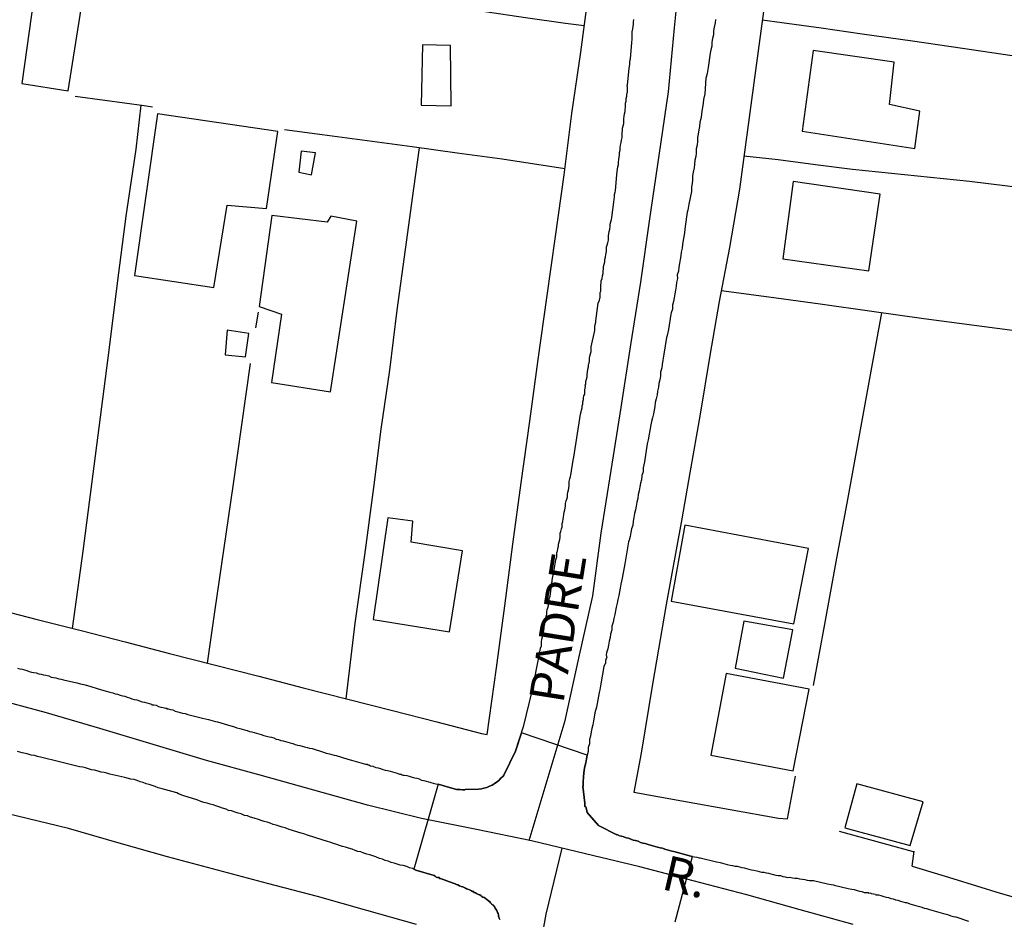
# Model space of a CAD drawing. Units: millimetres. Extents: x 187951 to 190363, y 1665975 to 1668749.
# Drawn here: x 190122 to 190193, y 1667185 to 1667250 of the extents above; entities that cross this region are included whole.
import ezdxf
from ezdxf.enums import TextEntityAlignment as Align

# ---------------------------------------------------------------- set-up
doc = ezdxf.new("R2010")
doc.units = ezdxf.units.MM
for name, color, linetype in [('V-CRUZAMENTO', 1, 'Continuous'), ('V-EDIFICACAO', 2, 'Continuous'), ('V-EIXO_DE_LOGRADOURO', 3, 'Continuous'), ('V-LOTE', 1, 'Continuous'), ('V-NOME_DOS_LOGRADOUROS', 7, 'Continuous'), ('V-QUADRA', 6, 'Continuous'), ('V-TESTADA', 5, 'Continuous')]:
    doc.layers.add(name, color=color, linetype=linetype)

msp = doc.modelspace()

# ---------------------------------------------------------------- linework, layer by layer
at = {"layer": 'V-CRUZAMENTO'}
msp.add_lwpolyline([(190169.42, 1667185.23), (190170.653, 1667189.934), (190170.55, 1667189.95), (190169.33, 1667190.27), (190169.18, 1667190.31), (190169.01, 1667190.36), (190168.84, 1667190.4), (190168.67, 1667190.46), (190168.5, 1667190.51), (190168.33, 1667190.55), (190168.16, 1667190.59), (190167.99, 1667190.63), (190167.82, 1667190.68), (190167.65, 1667190.74), (190167.48, 1667190.78), (190167.27, 1667190.85), (190167.1, 1667190.89), (190166.93, 1667190.93), (190166.76, 1667191.02), (190166.58, 1667191.06), (190166.41, 1667191.1), (190166.24, 1667191.17), (190166.07, 1667191.23), (190165.9, 1667191.27), (190165.73, 1667191.34), (190165.56, 1667191.38), (190165.401, 1667191.409), (190165.35, 1667191.46), (190165.24, 1667191.49), (190165.22, 1667191.47), (190163.91, 1667192.14), (190163.09, 1667193.09), (190163.05, 1667193.32), (190163.01, 1667193.49), (190162.94, 1667193.51), (190162.92, 1667193.75), (190162.79, 1667194.96), (190162.81, 1667194.98), (190162.81, 1667195.24), (190162.83, 1667195.67), (190162.88, 1667196.11), (190162.94, 1667196.39), (190163, 1667196.65), (190163.05, 1667196.94), (190163.11, 1667197.2), (190158.384, 1667198.801), (190157.94, 1667197.49), (190157.12, 1667195.75), (190157.06, 1667195.69), (190156.91, 1667195.54), (190156.76, 1667195.37), (190156.66, 1667195.3), (190156.42, 1667195.15), (190156.27, 1667195.05), (190156.08, 1667194.96), (190155.89, 1667194.88), (190155.68, 1667194.83), (190155.5, 1667194.79), (190155.29, 1667194.75), (190154.33, 1667194.73), (190154.31, 1667194.71), (190154.14, 1667194.71), (190153.97, 1667194.73), (190153.72, 1667194.73), (190152.8, 1667195), (190152.73, 1667195.02), (190152.56, 1667195.07), (190152.48, 1667195.09), (190152.39, 1667195.11), (190150.649, 1667189.017), (190150.79, 1667188.95), (190152.12, 1667188.57), (190152.18, 1667188.5), (190152.26, 1667188.44), (190152.35, 1667188.42), (190152.46, 1667188.42), (190152.5, 1667188.35), (190152.56, 1667188.35), (190153.48, 1667188.02), (190153.54, 1667187.99), (190153.63, 1667187.95), (190153.72, 1667187.91), (190153.8, 1667187.88), (190153.93, 1667187.82), (190154.06, 1667187.78), (190154.18, 1667187.74), (190154.27, 1667187.69), (190154.35, 1667187.65), (190154.44, 1667187.61), (190154.52, 1667187.57), (190154.65, 1667187.52), (190154.78, 1667187.46), (190154.86, 1667187.42), (190154.95, 1667187.4), (190154.97, 1667187.35), (190155.01, 1667187.35), (190155.08, 1667187.31), (190155.16, 1667187.27), (190155.29, 1667187.2), (190155.39, 1667187.16), (190155.48, 1667187.1), (190155.54, 1667187.06), (190155.61, 1667187.01), (190155.7, 1667186.97), (190155.78, 1667186.93), (190155.89, 1667186.84), (190156.01, 1667186.74), (190156.1, 1667186.67), (190156.16, 1667186.59), (190156.23, 1667186.52), (190156.35, 1667186.43), (190156.4, 1667186.38), (190156.46, 1667186.29), (190156.48, 1667186.22), (190156.53, 1667186.14), (190156.61, 1667186.04), (190156.65, 1667185.91), (190156.7, 1667185.82), (190156.74, 1667185.74), (190156.74, 1667185.65), (190156.78, 1667185.5), (190156.82, 1667185.4)], dxfattribs=at)
at = {"layer": 'V-EDIFICACAO'}
for points in [[(190123.52, 1667252.77), (190122.49, 1667245.41), (190125.82, 1667244.87), (190127, 1667252.3), (190123.52, 1667252.77)], [(190151.27, 1667248.18), (190151.18, 1667243.86), (190153.32, 1667243.81), (190153.29, 1667248.14), (190151.27, 1667248.18)], [(190179.34, 1667247.77), (190178.53, 1667241.98), (190186.64, 1667240.75), (190186.99, 1667243.41), (190184.8, 1667243.9), (190185.15, 1667246.93), (190179.34, 1667247.77)], [(190132.23, 1667243.23), (190130.6, 1667231.62), (190136.28, 1667230.77), (190137.25, 1667236.67), (190140.08, 1667236.44), (190140.89, 1667241.96), (190132.23, 1667243.23)], [(190142.57, 1667240.56), (190142.4, 1667239.04), (190143.29, 1667238.86), (190143.58, 1667240.43), (190142.57, 1667240.56)], [(190177.89, 1667238.37), (190177.14, 1667232.81), (190183.33, 1667231.97), (190184.15, 1667237.47), (190177.89, 1667238.37)], [(190140.46, 1667235.94), (190139.54, 1667229.4), (190141.15, 1667228.84), (190141.15, 1667228.84), (190140.44, 1667223.94), (190144.67, 1667223.27), (190146.56, 1667235.52), (190144.69, 1667235.88), (190144.42, 1667235.45), (190140.46, 1667235.94)], [(190137.24, 1667227.7), (190137.09, 1667225.92), (190138.55, 1667225.78), (190138.81, 1667227.47), (190137.24, 1667227.7)], [(190148.79, 1667214.23), (190147.72, 1667206.93), (190153.22, 1667206.05), (190154.15, 1667211.87), (190150.47, 1667212.48), (190150.57, 1667213.99), (190148.79, 1667214.23)], [(190170.11, 1667213.71), (190169.13, 1667208.24), (190177.94, 1667206.62), (190178.99, 1667212.04), (190170.11, 1667213.71)], [(190174.36, 1667206.81), (190173.72, 1667203.43), (190177.19, 1667202.73), (190177.87, 1667206.19), (190174.36, 1667206.81)], [(190173.08, 1667203.06), (190171.97, 1667197.2), (190177.88, 1667196.08), (190179.03, 1667201.94), (190173.08, 1667203.06)], [(190182.46, 1667195.13), (190181.6, 1667191.99), (190186.29, 1667190.71), (190187.22, 1667193.85), (190182.46, 1667195.13)]]:
    msp.add_lwpolyline(points, close=True, dxfattribs=at)
at = {"layer": 'V-EIXO_DE_LOGRADOURO'}
for points in [[(190158.93, 1667191.08), (190160.22, 1667195.38), (190161.51, 1667199.68), (190162.51, 1667204.16), (190163.51, 1667208.64), (190164.11, 1667213.14), (190164.82, 1667217.64), (190165.53, 1667222.14), (190166.24, 1667226.64), (190166.95, 1667231.14), (190167.6, 1667235.7), (190168.27, 1667240.24), (190168.94, 1667244.8), (190169.38, 1667249.39), (190169.82, 1667253.98)], [(190182.21, 1667185.03), (190178.39, 1667186.1), (190174.57, 1667187.17), (190170.72, 1667188.17), (190166.87, 1667189.17), (190162.98, 1667190.11), (190159.09, 1667191.05), (190155.15, 1667191.85), (190151.21, 1667192.65), (190147.32, 1667193.61), (190143.47, 1667194.68), (190139.62, 1667195.75), (190135.77, 1667196.82), (190131.94, 1667197.96), (190128.11, 1667199.1), (190124.28, 1667200.24), (190120.34, 1667201.29)], [(190150.19, 1667135.53), (190152.13, 1667142.56), (190152.99, 1667145.94), (190153.46, 1667149.26), (190153.93, 1667152.58), (190154.51, 1667155.9), (190155.22, 1667159.22), (190155.93, 1667162.54), (190156.55, 1667165.86), (190157.15, 1667169.18), (190157.75, 1667172.5), (190158.35, 1667175.82), (190158.95, 1667179.14), (190159.55, 1667182.46), (190160.15, 1667185.78), (190161.3, 1667190.52)]]:
    msp.add_lwpolyline(points, dxfattribs=at)
at = {"layer": 'V-LOTE'}
for points in [[(190116.1, 1667256.31), (190119.26, 1667255.91), (190122.4, 1667255.42), (190125.67, 1667254.98), (190128.29, 1667254.58), (190130.93, 1667254.18), (190133.57, 1667253.78), (190136.21, 1667253.38), (190138.85, 1667252.98), (190141.56, 1667252.58), (190144.4, 1667252.2), (190147.24, 1667251.82), (190150.08, 1667251.44), (190152.88, 1667250.99), (190155.77, 1667250.57), (190158.66, 1667250.15), (190161.55, 1667249.73), (190162.89, 1667249.56)], [(190120.43, 1667207.74), (190123.59, 1667206.94), (190126.75, 1667206.14), (190129.91, 1667205.32), (190133.11, 1667204.5), (190136.31, 1667203.68), (190139.51, 1667202.86), (190142.71, 1667202.04), (190145.91, 1667201.22), (190149.11, 1667200.4), (190152.31, 1667199.58), (190155.51, 1667198.76), (190155.91, 1667198.67), (190156.59, 1667203.47), (190157.19, 1667207.91), (190157.77, 1667212.33), (190158.35, 1667216.75), (190158.97, 1667221.17), (190159.59, 1667225.59), (190160.21, 1667230.01), (190160.83, 1667234.43), (190161.45, 1667238.85), (190162, 1667243.25), (190162.64, 1667247.65), (190163.22, 1667252.01)], [(190175.75, 1667250.58), (190175.18, 1667246.33), (190174.61, 1667242.08), (190174.04, 1667237.81), (190173.31, 1667233.63), (190172.58, 1667229.76), (190171.9, 1667225.89), (190171.22, 1667221.67), (190170.47, 1667217.45), (190169.9, 1667214.15)], [(190175.67, 1667249.98), (190179.91, 1667249.4), (190182.84, 1667248.96), (190186.47, 1667248.47), (190190.05, 1667247.94), (190193.63, 1667247.41), (190197.26, 1667246.9), (190200.89, 1667246.41), (190204.52, 1667245.92), (190208.06, 1667245.39), (190211.6, 1667244.86), (190213.15, 1667244.65)], [(190131.89, 1667243.71), (190131.28, 1667243.81), (190128.46, 1667244.19), (190126.32, 1667244.48)], [(190126.14, 1667206.29), (190126.9, 1667211.84), (190127.52, 1667216.65), (190128.14, 1667221.46), (190128.76, 1667226.27), (190129.38, 1667231.08), (190130, 1667235.89), (190130.71, 1667240.7), (190131.06, 1667243.84)], [(190161.5, 1667239.27), (190156.99, 1667239.97), (190153.76, 1667240.41), (190150.53, 1667240.85), (190147.3, 1667241.29), (190144.07, 1667241.73), (190141.36, 1667242.07)], [(190145.79, 1667201.25), (190146.43, 1667206.68), (190147.12, 1667211.54), (190147.77, 1667216.4), (190148.3, 1667220.59), (190148.92, 1667224.84), (190149.45, 1667229.14), (190150.05, 1667233.5), (190150.65, 1667237.86), (190151.06, 1667240.78)], [(190174.36, 1667240.21), (190176.82, 1667239.94), (190179.49, 1667239.6), (190182.16, 1667239.26), (190184.96, 1667238.97), (190187.76, 1667238.68), (190190.56, 1667238.39), (190193.29, 1667238.06), (190196.02, 1667237.73), (190198.76, 1667237.4), (190201.65, 1667237.11), (190204.54, 1667236.82), (190207.41, 1667236.48), (190210.28, 1667236.14), (190211.95, 1667236.01)], [(190203.61, 1667226.4), (190198.79, 1667227.02), (190194.91, 1667227.52), (190191.09, 1667228.02), (190187.27, 1667228.52), (190183.53, 1667229.04), (190179.84, 1667229.56), (190176.15, 1667230.08), (190172.73, 1667230.53)], [(190139.46, 1667229), (190139.28, 1667227.86)], [(190179.35, 1667202.2), (190180.17, 1667206.61), (190180.99, 1667211.08), (190181.81, 1667215.55), (190182.63, 1667220.02), (190183.45, 1667224.49), (190184.26, 1667228.94)], [(190138.9, 1667225.32), (190138.28, 1667220.91), (190137.66, 1667216.5), (190137.01, 1667212.07), (190136.36, 1667207.64), (190135.81, 1667203.81)], [(190168.77, 1667208.02), (190167.79, 1667202.3), (190166.97, 1667197.33), (190166.44, 1667194.54), (190169.89, 1667193.92), (190173.36, 1667193.3), (190176.83, 1667192.68), (190177.49, 1667192.63)], [(190150.83, 1667185.04), (190147.28, 1667186.04), (190143.73, 1667187.04), (190140.14, 1667187.99), (190136.55, 1667188.94), (190132.96, 1667189.89), (190129.5, 1667190.89), (190125.86, 1667191.93), (190122.18, 1667192.82), (190118.5, 1667193.71), (190114.82, 1667194.6), (190111.14, 1667195.49), (190107.46, 1667196.38), (190103.93, 1667197.09), (190100.34, 1667197.76), (190096.71, 1667198.38), (190093.08, 1667199), (190089.44, 1667199.55), (190085.8, 1667200.1), (190083.12, 1667200.48)], [(190177.49, 1667192.63), (190178.07, 1667195.69)], [(190186.43, 1667189.24), (190186.57, 1667190.3)], [(190186.43, 1667189.24), (190189.37, 1667188.34), (190192.75, 1667187.3), (190196.24, 1667186.31), (190199.73, 1667185.32), (190203.29, 1667184.41), (190206.85, 1667183.5), (190210.41, 1667182.59), (190213.95, 1667181.66), (190216.2, 1667181.06)]]:
    msp.add_lwpolyline(points, dxfattribs=at)
at = {"layer": 'V-QUADRA'}
for points in [[(190122.18, 1667203.44), (190122.35, 1667203.4), (190122.52, 1667203.36), (190122.69, 1667203.31), (190122.86, 1667203.27), (190123.03, 1667203.21), (190123.2, 1667203.16), (190123.37, 1667203.14), (190123.54, 1667203.1), (190123.71, 1667203.04), (190123.88, 1667203.02), (190124.05, 1667202.97), (190124.23, 1667202.93), (190124.44, 1667202.89), (190124.61, 1667202.8), (190124.78, 1667202.76), (190124.95, 1667202.74), (190125.16, 1667202.68), (190125.33, 1667202.65), (190125.48, 1667202.61), (190126.44, 1667202.38), (190126.7, 1667202.31), (190126.95, 1667202.27), (190127.12, 1667202.23), (190127.14, 1667202.23), (190128.23, 1667201.89), (190128.49, 1667201.82), (190128.66, 1667201.76), (190128.83, 1667201.71), (190129.04, 1667201.67), (190129.21, 1667201.61), (190129.38, 1667201.57), (190129.55, 1667201.5), (190129.72, 1667201.46), (190129.89, 1667201.42), (190130.06, 1667201.37), (190130.23, 1667201.31), (190130.4, 1667201.25), (190130.57, 1667201.2), (190130.75, 1667201.16), (190130.96, 1667201.1), (190131.13, 1667201.03), (190131.3, 1667200.99), (190131.47, 1667200.95), (190131.64, 1667200.91), (190131.81, 1667200.86), (190131.83, 1667200.82), (190131.98, 1667200.82), (190132.15, 1667200.78), (190132.32, 1667200.69), (190132.49, 1667200.65), (190132.66, 1667200.61), (190132.83, 1667200.56), (190132.9, 1667200.56), (190132.9, 1667200.52), (190133, 1667200.52), (190133.17, 1667200.48), (190133.34, 1667200.44), (190133.52, 1667200.35), (190133.69, 1667200.31), (190133.86, 1667200.27), (190134.03, 1667200.22), (190134.24, 1667200.18), (190134.41, 1667200.12), (190134.43, 1667200.12), (190135.48, 1667199.86), (190135.69, 1667199.8), (190135.9, 1667199.75), (190136.07, 1667199.71), (190136.24, 1667199.67), (190136.41, 1667199.61), (190136.56, 1667199.59), (190137.52, 1667199.29), (190137.78, 1667199.22), (190137.95, 1667199.16), (190138.16, 1667199.12), (190138.33, 1667199.07), (190138.5, 1667199.01), (190138.67, 1667198.96), (190138.84, 1667198.9), (190139.01, 1667198.86), (190139.18, 1667198.82), (190139.35, 1667198.77), (190139.52, 1667198.73), (190139.69, 1667198.69), (190139.87, 1667198.6), (190140.08, 1667198.56), (190140.25, 1667198.52), (190140.42, 1667198.48), (190140.59, 1667198.43), (190140.76, 1667198.35), (190140.93, 1667198.31), (190141.1, 1667198.26), (190141.27, 1667198.22), (190141.44, 1667198.18), (190141.61, 1667198.14), (190141.78, 1667198.07), (190141.95, 1667198.03), (190142.12, 1667197.96), (190142.29, 1667197.92), (190142.46, 1667197.88), (190142.64, 1667197.84), (190142.81, 1667197.79), (190142.98, 1667197.75), (190143.15, 1667197.71), (190143.34, 1667197.67), (190144.17, 1667197.41), (190144.36, 1667197.35), (190144.6, 1667197.28), (190144.77, 1667197.24), (190144.94, 1667197.2), (190145.08, 1667197.16), (190145.92, 1667196.9), (190146.17, 1667196.83), (190146.34, 1667196.79), (190146.51, 1667196.73), (190146.68, 1667196.69), (190146.85, 1667196.64), (190147.02, 1667196.6), (190147.19, 1667196.56), (190147.3, 1667196.54), (190147.37, 1667196.49), (190147.43, 1667196.5), (190147.54, 1667196.43), (190147.71, 1667196.41), (190147.92, 1667196.32), (190148.09, 1667196.28), (190148.26, 1667196.24), (190148.43, 1667196.17), (190148.6, 1667196.13), (190148.77, 1667196.09), (190148.94, 1667196.05), (190149.11, 1667196), (190149.28, 1667195.94), (190149.45, 1667195.9), (190149.62, 1667195.83), (190149.73, 1667195.83), (190149.79, 1667195.79), (190149.86, 1667195.77), (190149.96, 1667195.75), (190150.14, 1667195.73), (190150.31, 1667195.68), (190150.52, 1667195.62), (190150.69, 1667195.58), (190150.86, 1667195.54), (190151.03, 1667195.49), (190151.2, 1667195.41), (190151.37, 1667195.37), (190151.54, 1667195.34), (190151.71, 1667195.28), (190151.82, 1667195.26), (190151.88, 1667195.24), (190152.05, 1667195.19), (190152.22, 1667195.15), (190152.39, 1667195.11), (190152.48, 1667195.09), (190152.56, 1667195.07), (190152.73, 1667195.02), (190152.8, 1667195), (190153.72, 1667194.73), (190153.97, 1667194.73), (190154.14, 1667194.71), (190154.31, 1667194.71), (190154.33, 1667194.73), (190155.29, 1667194.75), (190155.5, 1667194.79), (190155.68, 1667194.83), (190155.89, 1667194.88), (190156.08, 1667194.96), (190156.27, 1667195.05), (190156.42, 1667195.15), (190156.66, 1667195.3), (190156.76, 1667195.37), (190156.91, 1667195.54), (190157.06, 1667195.69), (190157.12, 1667195.75), (190157.94, 1667197.49), (190158.56, 1667199.32), (190159.16, 1667201.79), (190159.67, 1667204.44), (190159.68, 1667204.44), (190159.68, 1667204.62), (190159.72, 1667204.72), (190159.74, 1667204.87), (190159.81, 1667205.04), (190159.81, 1667205.17), (190159.81, 1667205.34), (190159.85, 1667205.51), (190159.89, 1667205.68), (190159.93, 1667205.81), (190159.93, 1667205.98), (190159.98, 1667206.15), (190160, 1667206.32), (190160.02, 1667206.45), (190160.06, 1667206.62), (190160.06, 1667206.79), (190160.1, 1667206.89), (190160.12, 1667207.04), (190160.15, 1667207.17), (190160.19, 1667207.3), (190160.19, 1667207.47), (190160.23, 1667207.64), (190160.28, 1667207.77), (190160.32, 1667207.94), (190160.32, 1667208.11), (190160.36, 1667208.28), (190160.38, 1667208.41), (190160.43, 1667208.6), (190160.62, 1667209.9), (190160.66, 1667210.11), (190160.68, 1667210.22), (190160.85, 1667211.22), (190160.91, 1667211.43), (190160.91, 1667211.6), (190160.91, 1667211.73), (190160.94, 1667211.79), (190160.96, 1667211.84), (190161, 1667212.03), (190161.04, 1667212.2), (190161.04, 1667212.33), (190161.08, 1667212.5), (190161.13, 1667212.67), (190161.17, 1667212.84), (190161.17, 1667212.97), (190161.17, 1667213.14), (190161.21, 1667213.26), (190161.26, 1667213.44), (190161.3, 1667213.56), (190161.3, 1667213.69), (190161.3, 1667213.82), (190161.34, 1667213.97), (190161.38, 1667214.16), (190161.41, 1667214.29), (190161.43, 1667214.46), (190161.45, 1667214.63), (190161.49, 1667214.8), (190161.51, 1667214.93), (190161.55, 1667215.1), (190161.55, 1667215.27), (190161.59, 1667215.44), (190161.64, 1667215.57), (190161.68, 1667215.74), (190161.68, 1667215.91), (190161.72, 1667216.08), (190161.75, 1667216.21), (190161.79, 1667216.38), (190161.81, 1667216.55), (190161.81, 1667216.85), (190161.85, 1667217.02), (190161.89, 1667217.19), (190161.92, 1667217.29), (190162.09, 1667218.38), (190162.13, 1667218.59), (190162.62, 1667221.67), (190162.66, 1667221.83), (190162.7, 1667221.96), (190162.73, 1667222.13), (190162.75, 1667222.26), (190162.79, 1667222.39), (190162.79, 1667222.56), (190162.83, 1667222.73), (190162.83, 1667222.85), (190162.87, 1667222.98), (190162.92, 1667223.11), (190162.92, 1667223.24), (190162.94, 1667223.41), (190162.96, 1667223.54), (190162.98, 1667223.66), (190162.96, 1667223.77), (190163, 1667223.81), (190163, 1667224.01), (190163.05, 1667224.18), (190163.09, 1667224.35), (190163.09, 1667224.52), (190163.13, 1667224.69), (190163.15, 1667224.9), (190163.19, 1667225.07), (190163.19, 1667225.24), (190163.24, 1667225.34), (190163.26, 1667225.5), (190163.26, 1667225.67), (190163.3, 1667225.84), (190163.34, 1667226.01), (190163.39, 1667226.18), (190163.39, 1667226.35), (190163.39, 1667226.5), (190163.64, 1667227.67), (190163.64, 1667227.93), (190163.68, 1667228.1), (190163.71, 1667228.27), (190163.73, 1667228.37), (190163.9, 1667229.63), (190163.98, 1667229.86), (190164.03, 1667230.06), (190164.03, 1667230.23), (190164.03, 1667230.4), (190164.07, 1667230.5), (190164.09, 1667230.65), (190164.07, 1667230.78), (190164.11, 1667231.25), (190164.18, 1667231.42), (190164.2, 1667231.59), (190164.24, 1667231.76), (190164.24, 1667231.93), (190164.26, 1667232.1), (190164.28, 1667232.27), (190164.32, 1667232.44), (190164.37, 1667232.61), (190164.37, 1667232.78), (190164.41, 1667232.95), (190164.45, 1667233.13), (190164.49, 1667233.34), (190164.49, 1667233.51), (190164.49, 1667233.68), (190164.54, 1667233.8), (190164.58, 1667233.98), (190164.62, 1667234.15), (190164.62, 1667234.32), (190164.62, 1667234.49), (190164.66, 1667234.61), (190164.68, 1667234.79), (190164.73, 1667234.96), (190164.75, 1667235.13), (190164.75, 1667235.3), (190164.79, 1667235.47), (190164.84, 1667235.64), (190164.88, 1667235.79), (190165.01, 1667236.88), (190165.03, 1667237.09), (190165.05, 1667237.26), (190165.07, 1667237.43), (190165.11, 1667237.6), (190165.14, 1667237.7), (190165.22, 1667238.88), (190165.26, 1667239.09), (190165.28, 1667239.26), (190165.3, 1667239.43), (190165.35, 1667239.6), (190165.35, 1667239.77), (190165.37, 1667239.94), (190165.39, 1667240.11), (190165.43, 1667240.28), (190165.43, 1667240.45), (190165.47, 1667240.63), (190165.47, 1667240.8), (190165.49, 1667240.97), (190165.54, 1667241.18), (190165.56, 1667241.35), (190165.6, 1667241.52), (190165.6, 1667241.69), (190165.6, 1667241.86), (190165.64, 1667242.03), (190165.64, 1667242.2), (190165.69, 1667242.37), (190165.73, 1667242.54), (190165.73, 1667242.71), (190165.73, 1667242.88), (190165.75, 1667243.05), (190165.77, 1667243.22), (190165.82, 1667243.4), (190165.82, 1667243.57), (190165.86, 1667243.67), (190165.86, 1667243.82), (190165.86, 1667243.99), (190165.9, 1667244.14), (190165.9, 1667244.33), (190165.94, 1667244.5), (190165.94, 1667244.67), (190165.97, 1667244.72), (190165.99, 1667244.78), (190165.99, 1667244.93), (190165.99, 1667245.1), (190165.97, 1667245.27), (190165.99, 1667245.29), (190166.11, 1667246.51), (190166.16, 1667246.76), (190166.16, 1667246.93), (190166.18, 1667247.1), (190166.2, 1667247.17), (190166.3, 1667248.34), (190166.33, 1667248.59), (190166.33, 1667248.76), (190166.33, 1667248.94), (190166.33, 1667249.11), (190166.37, 1667249.32), (190166.41, 1667249.49), (190166.43, 1667249.66), (190166.43, 1667249.83), (190166.45, 1667250)], [(190172.31, 1667250), (190172.29, 1667249.75), (190172.23, 1667249.45), (190172.18, 1667249.19), (190172.16, 1667248.89), (190172.1, 1667248.64), (190172.06, 1667248.38), (190172.04, 1667248.08), (190171.99, 1667247.83), (190171.93, 1667247.59), (190171.78, 1667246.55), (190171.72, 1667246.12), (190171.65, 1667245.87), (190171.63, 1667245.8), (190171.55, 1667244.67), (190171.46, 1667244.25), (190171.44, 1667243.99), (190171.38, 1667243.69), (190171.33, 1667243.44), (190171.31, 1667243.18), (190171.25, 1667242.88), (190171.18, 1667242.63), (190171.16, 1667242.33), (190171.12, 1667242.07), (190171.08, 1667241.78), (190171.03, 1667241.52), (190171.01, 1667241.26), (190170.99, 1667240.97), (190170.93, 1667240.71), (190170.93, 1667240.41), (190170.89, 1667240.16), (190170.82, 1667239.9), (190170.8, 1667239.6), (190170.78, 1667239.35), (190170.72, 1667239.05), (190170.67, 1667238.79), (190170.67, 1667238.49), (190170.65, 1667238.24), (190170.59, 1667237.98), (190170.59, 1667237.68), (190170.59, 1667237.66), (190170.4, 1667236.75), (190170.33, 1667236.32), (190170.29, 1667236.17), (190170.14, 1667235.13), (190170.08, 1667234.7), (190170.05, 1667234.4), (190169.99, 1667234.15), (190169.95, 1667233.85), (190169.91, 1667233.59), (190169.84, 1667233.3), (190169.82, 1667233.04), (190169.78, 1667232.78), (190169.74, 1667232.49), (190169.69, 1667232.23), (190169.65, 1667231.93), (190169.57, 1667231.68), (190169.59, 1667231.42), (190169.52, 1667231.12), (190169.48, 1667230.87), (190169.44, 1667230.57), (190169.39, 1667230.31), (190169.35, 1667230.01), (190169.29, 1667229.76), (190169.22, 1667229.5), (190169.22, 1667229.2), (190169.14, 1667228.95), (190169.1, 1667228.84), (190168.95, 1667227.76), (190168.84, 1667227.33), (190168.8, 1667227.18), (190168.61, 1667225.97), (190168.54, 1667225.54), (190168.48, 1667225.24), (190168.46, 1667224.99), (190168.37, 1667224.69), (190168.37, 1667224.43), (190168.31, 1667224.13), (190168.24, 1667223.88), (190168.22, 1667223.62), (190168.16, 1667223.32), (190168.12, 1667223.07), (190168.05, 1667222.77), (190167.99, 1667222.51), (190167.95, 1667222.22), (190167.9, 1667221.96), (190167.86, 1667221.7), (190167.8, 1667221.41), (190167.73, 1667221.15), (190167.67, 1667220.91), (190167.48, 1667219.83), (190167.41, 1667219.55), (190167.22, 1667218.25), (190167.12, 1667217.83), (190167.11, 1667217.53), (190167.03, 1667217.27), (190167.01, 1667216.97), (190166.92, 1667216.72), (190166.88, 1667216.46), (190166.84, 1667216.16), (190166.77, 1667215.91), (190166.73, 1667215.61), (190166.67, 1667215.35), (190166.62, 1667215.06), (190166.56, 1667214.8), (190166.5, 1667214.54), (190166.45, 1667214.25), (190166.41, 1667213.99), (190166.37, 1667213.69), (190166.28, 1667213.44), (190166.24, 1667213.18), (190166.18, 1667212.88), (190166.11, 1667212.63), (190166.07, 1667212.52), (190165.86, 1667211.22), (190165.8, 1667210.94), (190165.62, 1667209.9), (190165.52, 1667209.47), (190165.47, 1667209.18), (190165.41, 1667208.92), (190165.37, 1667208.66), (190165.3, 1667208.37), (190165.26, 1667208.11), (190165.18, 1667207.81), (190165.13, 1667207.56), (190165.09, 1667207.3), (190165.01, 1667207), (190164.96, 1667206.75), (190164.88, 1667206.45), (190164.86, 1667206.19), (190164.77, 1667205.89), (190164.75, 1667205.64), (190164.68, 1667205.38), (190164.62, 1667205.08), (190164.58, 1667204.83), (190164.49, 1667204.53), (190164.47, 1667204.4), (190164.49, 1667204.27), (190164.52, 1667204.23), (190164.41, 1667203.98), (190164.41, 1667203.78), (190164.37, 1667203.72), (190164.3, 1667203.57), (190164.09, 1667202.31), (190164.01, 1667201.89), (190163.96, 1667201.69), (190163.77, 1667200.65), (190163.64, 1667200.23), (190163.6, 1667199.93), (190163.56, 1667199.67), (190163.51, 1667199.37), (190163.43, 1667199.12), (190163.39, 1667198.86), (190163.34, 1667198.56), (190163.26, 1667198.31), (190163.26, 1667198.28), (190163.26, 1667198.01), (190163.17, 1667197.75), (190163.17, 1667197.46), (190163.11, 1667197.2), (190163.05, 1667196.94), (190163, 1667196.65), (190162.94, 1667196.39), (190162.88, 1667196.11), (190162.83, 1667195.67), (190162.81, 1667195.24), (190162.81, 1667194.98), (190162.79, 1667194.96), (190162.92, 1667193.75), (190162.94, 1667193.51), (190163.01, 1667193.49), (190163.05, 1667193.32), (190163.09, 1667193.09), (190163.91, 1667192.14), (190165.22, 1667191.47), (190165.24, 1667191.49), (190165.35, 1667191.46), (190165.39, 1667191.42), (190165.45, 1667191.4), (190165.56, 1667191.38), (190165.73, 1667191.34), (190165.9, 1667191.27), (190166.07, 1667191.23), (190166.24, 1667191.17), (190166.41, 1667191.1), (190166.58, 1667191.06), (190166.76, 1667191.02), (190166.93, 1667190.93), (190167.1, 1667190.89), (190167.27, 1667190.85), (190167.48, 1667190.78), (190167.65, 1667190.74), (190167.82, 1667190.68), (190167.99, 1667190.63), (190168.16, 1667190.59), (190168.33, 1667190.55), (190168.5, 1667190.51), (190168.67, 1667190.46), (190168.84, 1667190.4), (190169.01, 1667190.36), (190169.18, 1667190.31), (190169.33, 1667190.27), (190170.55, 1667189.95), (190170.8, 1667189.91), (190170.97, 1667189.87), (190171.14, 1667189.83), (190171.21, 1667189.83), (190172.38, 1667189.53), (190172.64, 1667189.48), (190172.81, 1667189.44), (190172.98, 1667189.4), (190173.15, 1667189.36), (190173.36, 1667189.31), (190173.53, 1667189.27), (190173.7, 1667189.23), (190173.87, 1667189.23), (190174.04, 1667189.19), (190174.21, 1667189.14), (190174.38, 1667189.1), (190174.55, 1667189.06), (190174.72, 1667189.02), (190174.89, 1667188.97), (190175.07, 1667188.93), (190175.28, 1667188.89), (190175.45, 1667188.85), (190175.62, 1667188.8), (190175.79, 1667188.8), (190175.96, 1667188.76), (190176.13, 1667188.72), (190176.3, 1667188.67), (190176.47, 1667188.63), (190176.64, 1667188.59), (190176.81, 1667188.55), (190176.98, 1667188.55), (190177.15, 1667188.48), (190177.32, 1667188.46), (190177.49, 1667188.42), (190177.66, 1667188.44), (190177.84, 1667188.4), (190178.01, 1667188.36), (190178.18, 1667188.36), (190178.35, 1667188.31), (190178.56, 1667188.29), (190178.73, 1667188.27), (190178.9, 1667188.23), (190179.07, 1667188.21), (190179.24, 1667188.19), (190179.35, 1667188.21), (190180.35, 1667187.95), (190180.61, 1667187.91), (190180.78, 1667187.89), (190180.84, 1667187.87), (190181.84, 1667187.63), (190182.1, 1667187.57), (190182.27, 1667187.55), (190182.48, 1667187.48), (190182.65, 1667187.44), (190182.82, 1667187.4), (190182.99, 1667187.35), (190183.16, 1667187.35), (190183.29, 1667187.33), (190183.33, 1667187.29), (190183.46, 1667187.31), (190183.5, 1667187.27), (190183.67, 1667187.25), (190183.8, 1667187.23), (190183.84, 1667187.18), (190184.01, 1667187.16), (190184.19, 1667187.12), (190184.4, 1667187.06), (190184.57, 1667187.01), (190184.74, 1667186.97), (190184.91, 1667186.9), (190185.08, 1667186.88), (190185.25, 1667186.82), (190185.42, 1667186.78), (190185.59, 1667186.71), (190185.76, 1667186.67), (190185.93, 1667186.63), (190186.02, 1667186.61), (190186.1, 1667186.59), (190186.27, 1667186.52), (190186.44, 1667186.48), (190186.61, 1667186.44), (190186.78, 1667186.37), (190186.96, 1667186.33), (190187.13, 1667186.29), (190187.3, 1667186.22), (190187.47, 1667186.18), (190187.68, 1667186.12), (190187.85, 1667186.08), (190188.02, 1667186.03), (190188.19, 1667185.97), (190188.36, 1667185.92), (190188.53, 1667185.88), (190188.7, 1667185.82), (190188.87, 1667185.78), (190189.04, 1667185.73), (190189.21, 1667185.67), (190189.38, 1667185.61), (190189.55, 1667185.59), (190189.57, 1667185.59), (190190.49, 1667185.27)], [(190156.82, 1667185.4), (190156.78, 1667185.5), (190156.74, 1667185.65), (190156.74, 1667185.74), (190156.7, 1667185.82), (190156.65, 1667185.91), (190156.61, 1667186.04), (190156.53, 1667186.14), (190156.48, 1667186.22), (190156.46, 1667186.29), (190156.4, 1667186.38), (190156.36, 1667186.42), (190156.31, 1667186.46), (190156.23, 1667186.52), (190156.16, 1667186.59), (190156.1, 1667186.67), (190156.01, 1667186.74), (190155.89, 1667186.84), (190155.78, 1667186.93), (190155.7, 1667186.97), (190155.61, 1667187.01), (190155.54, 1667187.06), (190155.48, 1667187.1), (190155.39, 1667187.16), (190155.29, 1667187.2), (190155.16, 1667187.27), (190155.08, 1667187.31), (190155.01, 1667187.35), (190154.97, 1667187.35), (190154.95, 1667187.4), (190154.86, 1667187.42), (190154.78, 1667187.46), (190154.65, 1667187.52), (190154.52, 1667187.57), (190154.44, 1667187.61), (190154.35, 1667187.65), (190154.27, 1667187.69), (190154.18, 1667187.74), (190154.06, 1667187.78), (190153.93, 1667187.82), (190153.8, 1667187.88), (190153.72, 1667187.91), (190153.63, 1667187.95), (190153.54, 1667187.99), (190153.48, 1667188.02), (190152.56, 1667188.35), (190152.5, 1667188.35), (190152.46, 1667188.42), (190152.35, 1667188.42), (190152.26, 1667188.44), (190152.18, 1667188.5), (190152.12, 1667188.57), (190150.79, 1667188.95), (190150.56, 1667189.06), (190150.35, 1667189.12), (190150.14, 1667189.21), (190149.88, 1667189.27), (190149.67, 1667189.31), (190149.45, 1667189.38), (190149.24, 1667189.44), (190149.03, 1667189.5), (190148.81, 1667189.59), (190148.6, 1667189.63), (190148.39, 1667189.72), (190148.18, 1667189.78), (190147.92, 1667189.89), (190147.71, 1667189.97), (190147.49, 1667190.04), (190147.28, 1667190.1), (190147.07, 1667190.17), (190146.85, 1667190.25), (190146.64, 1667190.29), (190146.43, 1667190.36), (190146.21, 1667190.44), (190145.96, 1667190.53), (190145.75, 1667190.59), (190145.53, 1667190.65), (190145.32, 1667190.72), (190145.11, 1667190.78), (190144.89, 1667190.85), (190144.7, 1667190.93), (190144.38, 1667191.02), (190144.13, 1667191.1), (190144.06, 1667191.11), (190143.02, 1667191.46), (190142.74, 1667191.55), (190142.57, 1667191.6), (190141.7, 1667191.87), (190141.4, 1667191.98), (190141.19, 1667192.02), (190140.97, 1667192.1), (190140.76, 1667192.17), (190140.55, 1667192.23), (190140.33, 1667192.32), (190140.12, 1667192.38), (190139.91, 1667192.44), (190139.69, 1667192.51), (190139.5, 1667192.57), (190139.18, 1667192.68), (190138.93, 1667192.74), (190138.71, 1667192.83), (190138.5, 1667192.87), (190138.25, 1667192.98), (190138.03, 1667193.04), (190137.82, 1667193.11), (190137.56, 1667193.19), (190137.35, 1667193.23), (190137.18, 1667193.32), (190136.92, 1667193.38), (190136.71, 1667193.47), (190136.5, 1667193.53), (190136.24, 1667193.62), (190136.03, 1667193.68), (190135.82, 1667193.75), (190135.56, 1667193.81), (190135.35, 1667193.87), (190135.15, 1667193.96), (190135.07, 1667193.98), (190134.07, 1667194.3), (190133.75, 1667194.43), (190133.62, 1667194.49), (190132.58, 1667194.79), (190132.28, 1667194.85), (190132.07, 1667194.94), (190131.85, 1667195.02), (190131.64, 1667195.09), (190131.43, 1667195.15), (190131.21, 1667195.24), (190131, 1667195.28), (190130.79, 1667195.37), (190130.57, 1667195.45), (190130.32, 1667195.47), (190129.89, 1667195.6), (190129.68, 1667195.64), (190129.47, 1667195.69), (190129.25, 1667195.73), (190129.04, 1667195.79), (190128.83, 1667195.83), (190128.61, 1667195.9), (190128.4, 1667195.94), (190128.19, 1667195.98), (190127.98, 1667196.05), (190127.72, 1667196.11), (190127.51, 1667196.15), (190127.29, 1667196.22), (190127.08, 1667196.28), (190126.87, 1667196.33), (190126.65, 1667196.37), (190126.44, 1667196.41), (190126.25, 1667196.45), (190125.29, 1667196.69), (190125.1, 1667196.73), (190123.93, 1667197.03), (190123.63, 1667197.09), (190123.42, 1667197.16), (190123.16, 1667197.2), (190122.95, 1667197.26), (190122.88, 1667197.29), (190122.52, 1667197.37), (190122.18, 1667197.45)]]:
    msp.add_lwpolyline(points, dxfattribs=at)
at = {"layer": 'V-TESTADA'}
for points in [[(190120.43, 1667207.74), (190123.59, 1667206.94), (190126.75, 1667206.14), (190129.91, 1667205.32), (190133.11, 1667204.5), (190136.31, 1667203.68), (190139.51, 1667202.86), (190142.71, 1667202.04), (190145.91, 1667201.22), (190149.11, 1667200.4), (190152.31, 1667199.58), (190155.51, 1667198.76), (190155.91, 1667198.67), (190156.59, 1667203.47), (190157.19, 1667207.91), (190157.77, 1667212.33), (190158.35, 1667216.75), (190158.97, 1667221.17), (190159.59, 1667225.59), (190160.21, 1667230.01), (190160.83, 1667234.43), (190161.45, 1667238.85), (190162, 1667243.25), (190162.64, 1667247.65), (190163.22, 1667252.01)], [(190175.75, 1667250.58), (190175.18, 1667246.33), (190174.61, 1667242.08), (190174.04, 1667237.81), (190173.31, 1667233.63), (190172.58, 1667229.76), (190171.9, 1667225.89), (190171.22, 1667221.67), (190170.47, 1667217.45), (190169.9, 1667214.15)], [(190169.9, 1667214.15), (190168.77, 1667208.02)], [(190168.77, 1667208.02), (190167.79, 1667202.3), (190166.97, 1667197.33), (190166.44, 1667194.54), (190169.89, 1667193.92), (190173.36, 1667193.3), (190176.83, 1667192.68), (190177.49, 1667192.63)], [(190150.83, 1667185.04), (190147.28, 1667186.04), (190143.73, 1667187.04), (190140.14, 1667187.99), (190136.55, 1667188.94), (190132.96, 1667189.89), (190129.5, 1667190.89), (190125.86, 1667191.93), (190122.18, 1667192.82), (190118.5, 1667193.71), (190114.82, 1667194.6), (190111.14, 1667195.49), (190107.46, 1667196.38), (190103.93, 1667197.09), (190100.34, 1667197.76), (190096.71, 1667198.38), (190093.08, 1667199), (190089.44, 1667199.55), (190085.8, 1667200.1), (190083.12, 1667200.48)], [(190181.2, 1667191.73), (190186.52, 1667190.27)], [(190186.43, 1667189.24), (190189.37, 1667188.34), (190192.75, 1667187.3), (190196.24, 1667186.31), (190199.73, 1667185.32), (190203.29, 1667184.41), (190206.85, 1667183.5), (190210.41, 1667182.59), (190213.95, 1667181.66), (190216.2, 1667181.06)]]:
    msp.add_lwpolyline(points, dxfattribs=at)

# ---------------------------------------------------------------- texts
at = {"layer": 'V-NOME_DOS_LOGRADOUROS'}
for s, rotation, p in [('PADRE', 81, (190162.15, 1667200.71)), ('R.', 347, (190168.17, 1667186.84))]:
    msp.add_text(s, height=2.5, rotation=rotation, dxfattribs=at).set_placement(p, align=Align.BOTTOM_LEFT)

doc.saveas('drawing.dxf')
